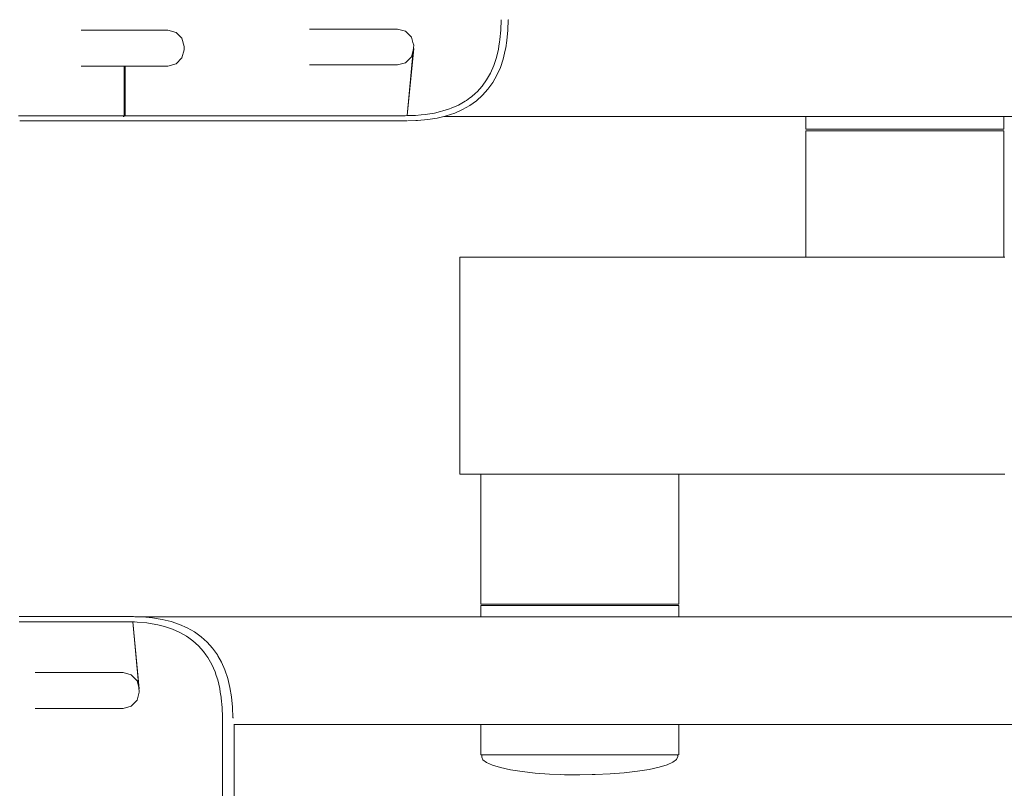
# Model space of a CAD drawing. Units: millimetres. Extents: x 1359 to 3456, y 1096 to 1520.
# Drawn here: x 1447 to 1489, y 1290 to 1322 of the extents above; entities that cross this region are included whole.
import ezdxf

# ---------------------------------------------------------------- set-up
doc = ezdxf.new("R2010")
doc.units = ezdxf.units.MM
doc.linetypes.add('JIS_02_4.0', pattern=[5.5, 4, -1.5])
doc.layers.get('Defpoints').update_dxf_attribs({"color": 250})
doc.layers.add('0-03 wymiary', color=6, linetype='Continuous', lineweight=5)
doc.layers.add('ProfileEdges_Nr_Pióra__7', color=7, linetype='Continuous', lineweight=18)
doc.styles.add('1-25', font='txt', dxfattribs={"height": 7})
doc.dimstyles.new('1-25', dxfattribs={"dimtxt": 7, "dimasz": 0.2, "dimexe": 2, "dimexo": 5, "dimgap": 1.25, "dimtad": 1, "dimdec": 0, "dimrnd": 0.5, "dimtxsty": '1-25', "dimblk": 'BG dim mark', "dimcen": 0, "dimclrd": 256, "dimclre": 8, "dimclrt": 11, "dimadec": 0, "dimazin": 0, "dimtfac": 1, "dimtdec": 0, "dimtix": 1, "dimtmove": 1, "dimatfit": 3, "dimfxl": 0.5, "dimtfill": 1, "dimarcsym": 0})

# ---------------------------------------------------------------- blocks, each defined once
blk = doc.blocks.new('BG dim mark')
for p, q in [((0, -10), (0, 10)), ((10, 0), (-10, 0))]:
    blk.add_line(p, q)
at = {"color": 0, "linetype": 'ByBlock', "const_width": 1.5}
blk.add_lwpolyline([(5, 5), (-5, -5)], dxfattribs=at)
blk = doc.blocks.new('*D32')
at = {"layer": '0-03 wymiary', "color": 8, "linetype": 'JIS_02_4.0', "lineweight": -2, "transparency": 16777216}
for p, q in [((1413.936, 1350.459), (1411.436, 1350.459)), ((1413.936, 1268.464), (1411.436, 1268.464))]:
    blk.add_line(p, q, dxfattribs=at)
at = {"layer": '0-03 wymiary', "lineweight": -2, "transparency": 16777216}
blk.add_line((1413.436, 1350.259), (1413.436, 1268.664), dxfattribs=at)
at = {"layer": 'Defpoints', "color": 0, "transparency": 16777216}
for p in [(1458.04, 1350.459), (1413.436, 1268.464), (1458.04, 1268.464)]:
    blk.add_point(p, dxfattribs=at)
at = {"layer": '0-03 wymiary', "lineweight": -2, "transparency": 16777216, "xscale": 0.2, "yscale": 0.2, "zscale": 0.2}
for p, rotation in [((1413.436, 1350.459), 90), ((1413.436, 1268.464), 270)]:
    blk.add_blockref('BG dim mark', p, dxfattribs=dict(at, rotation=rotation))
at = {"layer": '0-03 wymiary', "color": 11, "transparency": 16777216, "insert": (1408.612, 1309.461), "char_height": 7, "attachment_point": 5, "rotation": 90, "style": '1-25', "bg_fill": 3, "box_fill_scale": 1.1, "bg_fill_color": 256, "bg_fill_true_color": 13158600, "bg_fill_transparency": 0}
blk.add_mtext('82', dxfattribs=at)
blk = doc.blocks.new('*D33')
at = {"layer": '0-03 wymiary', "color": 8, "linetype": 'JIS_02_4.0', "lineweight": -2, "transparency": 16777216}
for p, q in [((1423.525, 1254.266), (1423.525, 1251.766)), ((1518.713, 1254.266), (1518.713, 1251.766))]:
    blk.add_line(p, q, dxfattribs=at)
at = {"layer": '0-03 wymiary', "lineweight": -2, "transparency": 16777216}
blk.add_line((1423.725, 1253.766), (1518.513, 1253.766), dxfattribs=at)
at = {"layer": 'Defpoints', "color": 0, "transparency": 16777216}
for p in [(1518.713, 1320.725), (1423.525, 1304.734), (1518.713, 1253.766)]:
    blk.add_point(p, dxfattribs=at)
at = {"layer": '0-03 wymiary', "lineweight": -2, "transparency": 16777216, "xscale": 0.2, "yscale": 0.2, "zscale": 0.2, "rotation": 180}
blk.add_blockref('BG dim mark', (1423.525, 1253.766), dxfattribs=at)
at = {"layer": '0-03 wymiary', "lineweight": -2, "transparency": 16777216, "xscale": 0.2, "yscale": 0.2, "zscale": 0.2}
blk.add_blockref('BG dim mark', (1518.713, 1253.766), dxfattribs=at)
at = {"layer": '0-03 wymiary', "color": 11, "transparency": 16777216, "insert": (1471.119, 1258.59), "char_height": 7, "attachment_point": 5, "style": '1-25', "bg_fill": 3, "box_fill_scale": 1.1, "bg_fill_color": 256, "bg_fill_true_color": 13158600, "bg_fill_transparency": 0}
blk.add_mtext('95', dxfattribs=at)

msp = doc.modelspace()

# ---------------------------------------------------------------- linework, layer by layer
at = {"layer": 'ProfileEdges_Nr_Pióra__7', "color": 5, "linetype": 'Continuous', "flags": 128}
for points in [[(1467.493, 1322.268), (1467.48, 1321.837)], [(1467.775, 1321.824), (1467.788, 1322.273)], [(1467.801, 1322.273), (1467.788, 1322.273)], [(1449.717, 1321.829), (1451.533, 1321.829)], [(1451.554, 1321.829), (1451.533, 1321.829)], [(1451.554, 1321.829), (1451.575, 1321.829)], [(1451.575, 1321.829), (1453.391, 1321.829)], [(1453.734, 1321.737), (1453.391, 1321.829)], [(1453.985, 1321.486), (1453.734, 1321.737)], [(1459.386, 1321.879), (1463.107, 1321.879)], [(1463.45, 1321.787), (1463.107, 1321.879)], [(1463.701, 1321.536), (1463.45, 1321.787)], [(1467.48, 1321.837), (1467.444, 1321.432)], [(1467.736, 1321.395), (1467.775, 1321.824)], [(1454.077, 1321.143), (1453.985, 1321.486)], [(1463.762, 1321.311), (1463.701, 1321.536)], [(1463.793, 1321.193), (1463.762, 1321.311)], [(1463.773, 1320.972), (1463.793, 1321.193)], [(1467.429, 1321.338), (1467.399, 1321.15)], [(1467.442, 1321.417), (1467.429, 1321.338)], [(1467.686, 1321.085), (1467.736, 1321.395)], [(1453.985, 1320.655), (1454.077, 1320.998)], [(1454.077, 1320.998), (1454.077, 1321.143)], [(1463.518, 1318.211), (1463.793, 1321.048)], [(1463.518, 1318.211), (1463.773, 1320.972)], [(1463.701, 1320.705), (1463.773, 1320.972)], [(1463.773, 1320.972), (1463.793, 1321.048)], [(1467.38, 1321.033), (1467.292, 1320.669)], [(1467.399, 1321.15), (1467.38, 1321.033)], [(1467.579, 1320.609), (1467.671, 1320.99)], [(1467.671, 1320.99), (1467.686, 1321.085)], [(1453.391, 1320.312), (1453.734, 1320.404)], [(1453.734, 1320.404), (1453.985, 1320.655)], [(1463.107, 1320.362), (1459.379, 1320.362)], [(1463.107, 1320.362), (1463.45, 1320.454)], [(1463.45, 1320.454), (1463.701, 1320.705)], [(1467.179, 1320.33), (1467.041, 1320.016)], [(1467.292, 1320.669), (1467.179, 1320.33)], [(1467.46, 1320.252), (1467.579, 1320.609)], [(1449.717, 1320.312), (1451.533, 1320.312)], [(1451.534, 1318.208), (1451.533, 1320.312)], [(1451.575, 1320.312), (1451.533, 1320.312)], [(1451.575, 1320.312), (1451.575, 1318.208)], [(1451.575, 1320.312), (1453.391, 1320.312)], [(1467.041, 1320.016), (1466.878, 1319.727)], [(1467.139, 1319.611), (1467.313, 1319.919)], [(1467.313, 1319.919), (1467.46, 1320.252)], [(1466.878, 1319.727), (1466.69, 1319.464)], [(1466.937, 1319.328), (1467.139, 1319.611)], [(1466.405, 1319.161), (1466.238, 1319.012)], [(1466.476, 1319.225), (1466.405, 1319.161)], [(1466.452, 1318.843), (1466.708, 1319.072)], [(1466.69, 1319.464), (1466.476, 1319.225)], [(1466.708, 1319.072), (1466.937, 1319.328)], [(1465.686, 1318.66), (1465.372, 1318.522)], [(1465.974, 1318.823), (1465.686, 1318.66)], [(1466.022, 1318.858), (1465.974, 1318.823)], [(1466.176, 1318.968), (1466.022, 1318.858)], [(1466.169, 1318.641), (1466.452, 1318.843)], [(1466.238, 1319.012), (1466.176, 1318.968)], [(1464.111, 1318.243), (1463.866, 1318.221)], [(1464.28, 1318.258), (1464.111, 1318.243)], [(1464.669, 1318.321), (1464.28, 1318.258)], [(1464.934, 1318.385), (1464.669, 1318.321)], [(1465.033, 1318.409), (1464.934, 1318.385)], [(1465.31, 1318.501), (1465.033, 1318.409)], [(1465.172, 1318.201), (1465.529, 1318.32)], [(1465.372, 1318.522), (1465.31, 1318.501)], [(1465.529, 1318.32), (1465.862, 1318.467)], [(1465.862, 1318.467), (1466.169, 1318.641)], [(1447.116, 1318.208), (1447.07, 1318.208)], [(1447.115, 1317.992), (1447.161, 1317.992)], [(1447.162, 1318.208), (1447.116, 1318.208)], [(1447.161, 1317.992), (1447.208, 1317.992)], [(1447.208, 1318.208), (1447.162, 1318.208)], [(1447.255, 1318.208), (1447.208, 1318.208)], [(1447.208, 1317.992), (1447.254, 1317.992)], [(1447.254, 1317.992), (1447.301, 1317.992)], [(1447.302, 1318.208), (1447.255, 1318.208)], [(1447.301, 1317.992), (1447.348, 1317.992)], [(1447.349, 1318.208), (1447.302, 1318.208)], [(1447.348, 1317.992), (1447.395, 1317.992)], [(1447.396, 1318.208), (1447.349, 1318.208)], [(1447.395, 1317.992), (1447.443, 1317.992)], [(1447.444, 1318.208), (1447.396, 1318.208)], [(1447.443, 1317.992), (1447.49, 1317.992)], [(1447.491, 1318.208), (1447.444, 1318.208)], [(1447.49, 1317.992), (1447.538, 1317.992)], [(1447.539, 1318.208), (1447.491, 1318.208)], [(1447.538, 1317.992), (1447.586, 1317.992)], [(1447.587, 1318.208), (1447.539, 1318.208)], [(1447.586, 1317.992), (1451.492, 1317.992)], [(1451.492, 1318.208), (1447.587, 1318.208)], [(1451.513, 1318.208), (1451.492, 1318.208)], [(1451.51, 1318.176), (1451.492, 1318.176)], [(1451.513, 1317.992), (1451.492, 1317.992)], [(1451.534, 1318.208), (1451.513, 1318.208)], [(1451.534, 1317.992), (1451.513, 1317.992)], [(1451.534, 1318.176), (1451.516, 1318.176)], [(1451.575, 1318.208), (1451.534, 1318.208)], [(1451.534, 1317.992), (1455.44, 1317.992)], [(1455.44, 1318.208), (1451.575, 1318.208)], [(1455.488, 1318.208), (1455.44, 1318.208)], [(1455.44, 1317.992), (1455.488, 1317.992)], [(1455.535, 1318.208), (1455.488, 1318.208)], [(1455.488, 1317.992), (1455.536, 1317.992)], [(1455.583, 1318.208), (1455.535, 1318.208)], [(1455.536, 1317.992), (1455.583, 1317.992)], [(1455.63, 1318.208), (1455.583, 1318.208)], [(1455.583, 1317.992), (1455.631, 1317.992)], [(1455.677, 1318.208), (1455.63, 1318.208)], [(1455.631, 1317.992), (1455.678, 1317.992)], [(1455.724, 1318.208), (1455.677, 1318.208)], [(1455.678, 1317.992), (1455.724, 1317.992)], [(1455.77, 1318.208), (1455.724, 1318.208)], [(1455.724, 1317.992), (1455.771, 1317.992)], [(1455.816, 1318.208), (1455.77, 1318.208)], [(1455.771, 1317.992), (1455.817, 1317.992)], [(1455.862, 1318.208), (1455.816, 1318.208)], [(1455.817, 1317.992), (1455.863, 1317.992)], [(1455.908, 1318.208), (1455.862, 1318.208)], [(1455.863, 1317.992), (1455.909, 1317.992)], [(1455.954, 1318.208), (1455.908, 1318.208)], [(1455.909, 1317.992), (1455.954, 1317.992)], [(1455.999, 1318.208), (1455.954, 1318.208)], [(1455.954, 1317.992), (1455.999, 1317.992)], [(1456.044, 1318.208), (1455.999, 1318.208)], [(1455.999, 1317.992), (1456.044, 1317.992)], [(1456.089, 1318.208), (1456.044, 1318.208)], [(1456.044, 1317.992), (1456.089, 1317.992)], [(1456.133, 1318.208), (1456.089, 1318.208)], [(1456.089, 1317.992), (1456.134, 1317.992)], [(1456.177, 1318.208), (1456.133, 1318.208)], [(1456.134, 1317.992), (1456.178, 1317.992)], [(1456.221, 1318.208), (1456.177, 1318.208)], [(1456.178, 1317.992), (1456.222, 1317.992)], [(1456.265, 1318.208), (1456.221, 1318.208)], [(1456.222, 1317.992), (1456.266, 1317.992)], [(1456.308, 1318.208), (1456.265, 1318.208)], [(1456.266, 1317.992), (1456.309, 1317.992)], [(1456.351, 1318.208), (1456.308, 1318.208)], [(1456.309, 1317.992), (1456.352, 1317.992)], [(1456.394, 1318.208), (1456.351, 1318.208)], [(1456.352, 1317.992), (1456.395, 1317.992)], [(1456.437, 1318.208), (1456.394, 1318.208)], [(1456.395, 1317.992), (1456.438, 1317.992)], [(1456.48, 1318.208), (1456.437, 1318.208)], [(1456.438, 1317.992), (1456.48, 1317.992)], [(1456.522, 1318.208), (1456.48, 1318.208)], [(1456.48, 1317.992), (1456.523, 1317.992)], [(1456.564, 1318.208), (1456.522, 1318.208)], [(1456.523, 1317.992), (1456.565, 1317.992)], [(1456.606, 1318.208), (1456.564, 1318.208)], [(1456.565, 1317.992), (1456.606, 1317.992)], [(1456.647, 1318.208), (1456.606, 1318.208)], [(1456.606, 1317.992), (1456.648, 1317.992)], [(1456.688, 1318.208), (1456.647, 1318.208)], [(1456.648, 1317.992), (1456.689, 1317.992)], [(1456.729, 1318.208), (1456.688, 1318.208)], [(1456.689, 1317.992), (1456.73, 1317.992)], [(1456.77, 1318.208), (1456.729, 1318.208)], [(1456.73, 1317.992), (1456.771, 1317.992)], [(1458.264, 1318.208), (1456.77, 1318.208)], [(1456.771, 1317.992), (1458.266, 1317.992)], [(1458.305, 1318.208), (1458.264, 1318.208)], [(1458.266, 1317.992), (1458.307, 1317.992)], [(1458.346, 1318.208), (1458.305, 1318.208)], [(1458.307, 1317.992), (1458.348, 1317.992)], [(1458.387, 1318.208), (1458.346, 1318.208)], [(1458.348, 1317.992), (1458.389, 1317.992)], [(1458.428, 1318.208), (1458.387, 1318.208)], [(1458.389, 1317.992), (1458.43, 1317.992)], [(1458.47, 1318.208), (1458.428, 1318.208)], [(1458.43, 1317.992), (1458.472, 1317.992)], [(1458.512, 1318.208), (1458.47, 1318.208)], [(1458.472, 1317.992), (1458.514, 1317.992)], [(1458.554, 1318.208), (1458.512, 1318.208)], [(1458.514, 1317.992), (1458.556, 1317.992)], [(1458.597, 1318.208), (1458.554, 1318.208)], [(1458.556, 1317.992), (1458.599, 1317.992)], [(1458.64, 1318.208), (1458.597, 1318.208)], [(1458.599, 1317.992), (1458.641, 1317.992)], [(1458.682, 1318.208), (1458.64, 1318.208)], [(1458.641, 1317.992), (1458.684, 1317.992)], [(1458.726, 1318.208), (1458.682, 1318.208)], [(1458.684, 1317.992), (1458.727, 1317.992)], [(1458.769, 1318.208), (1458.726, 1318.208)], [(1458.727, 1317.992), (1458.771, 1317.992)], [(1458.813, 1318.208), (1458.769, 1318.208)], [(1458.771, 1317.992), (1458.815, 1317.992)], [(1458.857, 1318.208), (1458.813, 1318.208)], [(1458.815, 1317.992), (1458.859, 1317.992)], [(1458.901, 1318.208), (1458.857, 1318.208)], [(1458.859, 1317.992), (1458.903, 1317.992)], [(1458.945, 1318.208), (1458.901, 1318.208)], [(1458.903, 1317.992), (1458.947, 1317.992)], [(1458.99, 1318.208), (1458.945, 1318.208)], [(1458.947, 1317.992), (1458.992, 1317.992)], [(1459.035, 1318.208), (1458.99, 1318.208)], [(1458.992, 1317.992), (1459.037, 1317.992)], [(1459.08, 1318.208), (1459.035, 1318.208)], [(1459.037, 1317.992), (1459.082, 1317.992)], [(1459.126, 1318.208), (1459.08, 1318.208)], [(1459.082, 1317.992), (1459.128, 1317.992)], [(1459.172, 1318.208), (1459.126, 1318.208)], [(1459.128, 1317.992), (1459.173, 1317.992)], [(1459.218, 1318.208), (1459.172, 1318.208)], [(1459.173, 1317.992), (1459.219, 1317.992)], [(1459.264, 1318.208), (1459.218, 1318.208)], [(1459.219, 1317.992), (1459.266, 1317.992)], [(1459.31, 1318.208), (1459.264, 1318.208)], [(1459.266, 1317.992), (1459.312, 1317.992)], [(1459.357, 1318.208), (1459.31, 1318.208)], [(1459.312, 1317.992), (1459.359, 1317.992)], [(1459.404, 1318.208), (1459.357, 1318.208)], [(1459.359, 1317.992), (1459.406, 1317.992)], [(1459.451, 1318.208), (1459.404, 1318.208)], [(1459.406, 1317.992), (1459.453, 1317.992)], [(1459.499, 1318.208), (1459.451, 1318.208)], [(1459.453, 1317.992), (1459.501, 1317.992)], [(1459.546, 1318.208), (1459.499, 1318.208)], [(1459.501, 1317.992), (1459.548, 1317.992)], [(1459.594, 1318.208), (1459.546, 1318.208)], [(1459.548, 1317.992), (1459.596, 1317.992)], [(1463.427, 1318.208), (1459.594, 1318.208)], [(1459.596, 1317.992), (1463.43, 1317.992)], [(1463.518, 1318.211), (1463.427, 1318.208)], [(1463.469, 1317.993), (1463.43, 1317.992)], [(1463.473, 1317.993), (1463.509, 1317.994)], [(1463.473, 1317.993), (1463.509, 1317.992)], [(1463.546, 1318.211), (1463.529, 1318.211)], [(1463.532, 1317.994), (1463.879, 1318.004)], [(1463.532, 1317.992), (1463.958, 1318.004)], [(1463.606, 1318.213), (1463.546, 1318.211)], [(1463.866, 1318.221), (1463.606, 1318.213)], [(1463.879, 1318.004), (1463.958, 1318.004)], [(1463.958, 1318.004), (1464.386, 1318.043)], [(1464.386, 1318.043), (1464.791, 1318.109)], [(1464.791, 1318.109), (1465.068, 1318.176)], [(1465.068, 1318.176), (1465.172, 1318.201)], [(1480.387, 1318.176), (1465.068, 1318.176)], [(1480.387, 1318.176), (1480.387, 1317.635)], [(1480.416, 1318.176), (1480.39, 1318.176)], [(1480.428, 1318.176), (1480.416, 1318.176)], [(1480.553, 1318.176), (1480.428, 1318.176)], [(1480.574, 1318.176), (1480.553, 1318.176)], [(1480.794, 1318.176), (1480.574, 1318.176)], [(1480.823, 1318.176), (1480.794, 1318.176)], [(1481.134, 1318.176), (1480.823, 1318.176)], [(1481.17, 1318.176), (1481.134, 1318.176)], [(1481.562, 1318.176), (1481.17, 1318.176)], [(1481.605, 1318.176), (1481.562, 1318.176)], [(1482.069, 1318.176), (1481.605, 1318.176)], [(1482.118, 1318.176), (1482.069, 1318.176)], [(1482.641, 1318.176), (1482.118, 1318.176)], [(1482.694, 1318.176), (1482.641, 1318.176)], [(1483.262, 1318.176), (1482.694, 1318.176)], [(1483.318, 1318.176), (1483.262, 1318.176)], [(1483.918, 1318.176), (1483.318, 1318.176)], [(1483.976, 1318.176), (1483.918, 1318.176)], [(1484.591, 1318.176), (1483.976, 1318.176)], [(1484.649, 1318.176), (1484.591, 1318.176)], [(1485.264, 1318.176), (1484.649, 1318.176)], [(1485.32, 1318.176), (1485.264, 1318.176)], [(1485.919, 1318.176), (1485.32, 1318.176)], [(1485.972, 1318.176), (1485.919, 1318.176)], [(1486.54, 1318.176), (1485.972, 1318.176)], [(1486.588, 1318.176), (1486.54, 1318.176)], [(1487.109, 1318.176), (1486.588, 1318.176)], [(1487.152, 1318.176), (1487.109, 1318.176)], [(1487.613, 1318.176), (1487.152, 1318.176)], [(1487.65, 1318.176), (1487.613, 1318.176)], [(1488.039, 1318.176), (1487.65, 1318.176)], [(1488.068, 1318.176), (1488.039, 1318.176)], [(1488.375, 1318.176), (1488.068, 1318.176)], [(1488.395, 1318.176), (1488.375, 1318.176)], [(1488.613, 1318.176), (1488.395, 1318.176)], [(1488.624, 1318.176), (1488.613, 1318.176)], [(1488.746, 1318.176), (1488.624, 1318.176)], [(1488.771, 1318.176), (1488.748, 1318.176)], [(1488.771, 1318.176), (1488.771, 1317.635)], [(1498.111, 1318.176), (1488.771, 1318.176)], [(1480.387, 1317.635), (1480.416, 1317.635)], [(1480.416, 1317.563), (1480.387, 1317.563)], [(1480.387, 1317.563), (1480.387, 1312.222)], [(1480.416, 1317.635), (1480.553, 1317.635)], [(1480.553, 1317.563), (1480.416, 1317.563)], [(1480.553, 1317.635), (1480.794, 1317.635)], [(1480.794, 1317.563), (1480.553, 1317.563)], [(1480.794, 1317.635), (1481.134, 1317.635)], [(1481.133, 1317.563), (1480.794, 1317.563)], [(1481.562, 1317.563), (1481.133, 1317.563)], [(1481.134, 1317.635), (1481.562, 1317.635)], [(1481.562, 1317.635), (1482.069, 1317.635)], [(1482.068, 1317.563), (1481.562, 1317.563)], [(1482.64, 1317.563), (1482.068, 1317.563)], [(1482.069, 1317.635), (1482.641, 1317.635)], [(1483.262, 1317.563), (1482.64, 1317.563)], [(1482.641, 1317.635), (1483.262, 1317.635)], [(1483.262, 1317.635), (1483.918, 1317.635)], [(1483.918, 1317.563), (1483.262, 1317.563)], [(1483.918, 1317.635), (1484.591, 1317.635)], [(1484.591, 1317.563), (1483.918, 1317.563)], [(1484.591, 1317.635), (1485.264, 1317.635)], [(1485.264, 1317.563), (1484.591, 1317.563)], [(1485.264, 1317.635), (1485.919, 1317.635)], [(1485.919, 1317.563), (1485.264, 1317.563)], [(1485.919, 1317.635), (1486.54, 1317.635)], [(1486.539, 1317.563), (1485.919, 1317.563)], [(1487.109, 1317.563), (1486.539, 1317.563)], [(1486.54, 1317.635), (1487.109, 1317.635)], [(1487.109, 1317.635), (1487.613, 1317.635)], [(1487.613, 1317.563), (1487.109, 1317.563)], [(1487.613, 1317.635), (1488.039, 1317.635)], [(1488.038, 1317.563), (1487.613, 1317.563)], [(1488.374, 1317.563), (1488.038, 1317.563)], [(1488.039, 1317.635), (1488.375, 1317.635)], [(1488.612, 1317.563), (1488.374, 1317.563)], [(1488.375, 1317.635), (1488.613, 1317.635)], [(1488.745, 1317.563), (1488.612, 1317.563)], [(1488.613, 1317.635), (1488.746, 1317.635)], [(1488.771, 1317.563), (1488.745, 1317.563)], [(1488.746, 1317.635), (1488.771, 1317.635)], [(1488.771, 1317.563), (1488.771, 1312.222)], [(1465.751, 1303.028), (1465.751, 1312.222)], [(1465.778, 1312.222), (1465.751, 1312.222)], [(1465.844, 1312.222), (1465.778, 1312.222)], [(1465.947, 1312.222), (1465.844, 1312.222)], [(1466.088, 1312.222), (1465.947, 1312.222)], [(1466.266, 1312.222), (1466.088, 1312.222)], [(1466.48, 1312.222), (1466.266, 1312.222)], [(1466.73, 1312.222), (1466.48, 1312.222)], [(1467.014, 1312.222), (1466.73, 1312.222)], [(1467.333, 1312.222), (1467.014, 1312.222)], [(1467.686, 1312.222), (1467.333, 1312.222)], [(1468.069, 1312.222), (1467.686, 1312.222)], [(1468.484, 1312.222), (1468.069, 1312.222)], [(1468.929, 1312.222), (1468.484, 1312.222)], [(1469.401, 1312.222), (1468.929, 1312.222)], [(1469.9, 1312.222), (1469.401, 1312.222)], [(1470.424, 1312.222), (1469.9, 1312.222)], [(1470.971, 1312.222), (1470.424, 1312.222)], [(1471.54, 1312.222), (1470.971, 1312.222)], [(1471.54, 1312.222), (1472.129, 1312.222)], [(1472.129, 1312.222), (1472.735, 1312.222)], [(1472.735, 1312.222), (1473.358, 1312.222)], [(1473.358, 1312.222), (1473.995, 1312.222)], [(1474.644, 1312.222), (1473.995, 1312.222)], [(1475.304, 1312.222), (1474.644, 1312.222)], [(1475.971, 1312.222), (1475.304, 1312.222)], [(1476.644, 1312.222), (1475.971, 1312.222)], [(1477.321, 1312.222), (1476.644, 1312.222)], [(1477.321, 1312.222), (1477.999, 1312.222)], [(1477.999, 1312.222), (1478.677, 1312.222)], [(1478.677, 1312.222), (1479.353, 1312.222)], [(1479.353, 1312.222), (1480.024, 1312.222)], [(1480.024, 1312.222), (1480.387, 1312.222)], [(1480.415, 1312.222), (1480.387, 1312.222)], [(1480.548, 1312.222), (1480.416, 1312.222)], [(1480.687, 1312.222), (1480.553, 1312.222)], [(1480.785, 1312.222), (1480.687, 1312.222)], [(1481.121, 1312.222), (1480.794, 1312.222)], [(1481.133, 1312.222), (1481.121, 1312.222)], [(1481.342, 1312.222), (1481.133, 1312.222)], [(1481.546, 1312.222), (1481.342, 1312.222)], [(1481.562, 1312.222), (1481.546, 1312.222)], [(1481.986, 1312.222), (1481.562, 1312.222)], [(1482.05, 1312.222), (1481.986, 1312.222)], [(1482.068, 1312.222), (1482.05, 1312.222)], [(1482.617, 1312.222), (1482.068, 1312.222)], [(1482.64, 1312.222), (1482.619, 1312.222)], [(1483.233, 1312.222), (1482.64, 1312.222)], [(1483.262, 1312.222), (1483.239, 1312.222)], [(1483.832, 1312.222), (1483.262, 1312.222)], [(1483.894, 1312.222), (1483.832, 1312.222)], [(1483.918, 1312.222), (1483.894, 1312.222)], [(1484.412, 1312.222), (1483.918, 1312.222)], [(1484.567, 1312.222), (1484.412, 1312.222)], [(1484.591, 1312.222), (1484.567, 1312.222)], [(1484.972, 1312.222), (1484.591, 1312.222)], [(1485.239, 1312.222), (1484.972, 1312.222)], [(1485.264, 1312.222), (1485.239, 1312.222)], [(1485.509, 1312.222), (1485.264, 1312.222)], [(1485.895, 1312.222), (1485.509, 1312.222)], [(1485.919, 1312.222), (1485.895, 1312.222)], [(1486.022, 1312.222), (1485.919, 1312.222)], [(1486.509, 1312.222), (1486.022, 1312.222)], [(1486.539, 1312.222), (1486.517, 1312.222)], [(1486.969, 1312.222), (1486.539, 1312.222)], [(1487.088, 1312.222), (1486.969, 1312.222)], [(1487.109, 1312.222), (1487.088, 1312.222)], [(1487.401, 1312.222), (1487.109, 1312.222)], [(1487.595, 1312.222), (1487.401, 1312.222)], [(1487.613, 1312.222), (1487.595, 1312.222)], [(1487.802, 1312.222), (1487.613, 1312.222)], [(1488.023, 1312.222), (1487.802, 1312.222)], [(1488.038, 1312.222), (1488.023, 1312.222)], [(1488.172, 1312.222), (1488.038, 1312.222)], [(1488.362, 1312.222), (1488.172, 1312.222)], [(1488.374, 1312.222), (1488.362, 1312.222)], [(1488.51, 1312.222), (1488.374, 1312.222)], [(1488.603, 1312.222), (1488.51, 1312.222)], [(1488.741, 1312.222), (1488.612, 1312.222)], [(1488.771, 1312.222), (1488.745, 1312.222)], [(1488.813, 1312.222), (1488.771, 1312.222)], [(1465.751, 1303.028), (1465.778, 1303.028)], [(1465.778, 1303.028), (1465.844, 1303.028)], [(1465.844, 1303.028), (1465.947, 1303.028)], [(1465.947, 1303.028), (1466.088, 1303.028)], [(1466.088, 1303.028), (1466.266, 1303.028)], [(1466.48, 1303.028), (1466.266, 1303.028)], [(1466.631, 1303.028), (1466.48, 1303.028)], [(1466.631, 1303.028), (1466.631, 1297.531)], [(1466.631, 1303.028), (1466.66, 1303.028)], [(1466.66, 1303.028), (1466.73, 1303.028)], [(1466.73, 1303.028), (1466.795, 1303.028)], [(1466.796, 1303.028), (1467.014, 1303.028)], [(1467.014, 1303.028), (1467.036, 1303.028)], [(1467.038, 1303.028), (1467.333, 1303.028)], [(1467.333, 1303.028), (1467.374, 1303.028)], [(1467.377, 1303.028), (1467.686, 1303.028)], [(1467.686, 1303.028), (1467.802, 1303.028)], [(1467.805, 1303.028), (1468.069, 1303.028)], [(1468.069, 1303.028), (1468.308, 1303.028)], [(1468.312, 1303.028), (1468.484, 1303.028)], [(1468.484, 1303.028), (1468.879, 1303.028)], [(1468.884, 1303.028), (1468.929, 1303.028)], [(1469.401, 1303.028), (1468.929, 1303.028)], [(1469.401, 1303.028), (1469.5, 1303.028)], [(1469.9, 1303.028), (1469.506, 1303.028)], [(1469.9, 1303.028), (1470.156, 1303.028)], [(1470.162, 1303.028), (1470.424, 1303.028)], [(1470.424, 1303.028), (1470.829, 1303.028)], [(1470.835, 1303.028), (1470.971, 1303.028)], [(1470.971, 1303.028), (1471.502, 1303.028)], [(1471.508, 1303.028), (1471.54, 1303.028)], [(1471.54, 1303.028), (1472.129, 1303.028)], [(1472.129, 1303.028), (1472.157, 1303.028)], [(1472.163, 1303.028), (1472.735, 1303.028)], [(1472.735, 1303.028), (1472.778, 1303.028)], [(1473.348, 1303.028), (1472.783, 1303.028)], [(1473.853, 1303.028), (1473.358, 1303.028)], [(1473.857, 1303.028), (1473.995, 1303.028)], [(1473.995, 1303.028), (1474.279, 1303.028)], [(1474.615, 1303.028), (1474.282, 1303.028)], [(1474.618, 1303.028), (1474.644, 1303.028)], [(1474.644, 1303.028), (1474.854, 1303.028)], [(1474.856, 1303.028), (1474.988, 1303.028)], [(1474.989, 1303.028), (1475.014, 1303.028)], [(1475.014, 1303.028), (1475.014, 1297.531)], [(1475.304, 1303.028), (1475.014, 1303.028)], [(1475.971, 1303.028), (1475.304, 1303.028)], [(1476.644, 1303.028), (1475.971, 1303.028)], [(1477.321, 1303.028), (1476.644, 1303.028)], [(1477.321, 1303.028), (1477.999, 1303.028)], [(1477.999, 1303.028), (1478.677, 1303.028)], [(1478.677, 1303.028), (1479.353, 1303.028)], [(1479.353, 1303.028), (1480.023, 1303.028)], [(1480.023, 1303.028), (1480.687, 1303.028)], [(1481.342, 1303.028), (1480.687, 1303.028)], [(1481.986, 1303.028), (1481.342, 1303.028)], [(1482.617, 1303.028), (1481.986, 1303.028)], [(1483.233, 1303.028), (1482.617, 1303.028)], [(1483.832, 1303.028), (1483.233, 1303.028)], [(1483.832, 1303.028), (1484.412, 1303.028)], [(1484.412, 1303.028), (1484.972, 1303.028)], [(1484.972, 1303.028), (1485.509, 1303.028)], [(1485.509, 1303.028), (1486.022, 1303.028)], [(1486.022, 1303.028), (1486.509, 1303.028)], [(1486.509, 1303.028), (1486.969, 1303.028)], [(1487.401, 1303.028), (1486.969, 1303.028)], [(1487.802, 1303.028), (1487.401, 1303.028)], [(1488.172, 1303.028), (1487.802, 1303.028)], [(1488.51, 1303.028), (1488.172, 1303.028)], [(1488.813, 1303.028), (1488.51, 1303.028)], [(1466.631, 1297.531), (1466.66, 1297.531)], [(1466.66, 1297.476), (1466.631, 1297.476)], [(1466.631, 1297.476), (1466.631, 1296.989)], [(1466.66, 1297.531), (1466.796, 1297.531)], [(1466.796, 1297.476), (1466.66, 1297.476)], [(1466.796, 1297.531), (1467.038, 1297.531)], [(1467.038, 1297.476), (1466.796, 1297.476)], [(1467.038, 1297.531), (1467.377, 1297.531)], [(1467.377, 1297.476), (1467.038, 1297.476)], [(1467.377, 1297.531), (1467.805, 1297.531)], [(1467.805, 1297.476), (1467.377, 1297.476)], [(1467.805, 1297.531), (1468.312, 1297.531)], [(1468.312, 1297.476), (1467.805, 1297.476)], [(1468.312, 1297.531), (1468.884, 1297.531)], [(1468.884, 1297.476), (1468.312, 1297.476)], [(1468.884, 1297.531), (1469.506, 1297.531)], [(1469.506, 1297.476), (1468.884, 1297.476)], [(1469.506, 1297.531), (1470.162, 1297.531)], [(1470.162, 1297.476), (1469.506, 1297.476)], [(1470.162, 1297.531), (1470.835, 1297.531)], [(1470.835, 1297.476), (1470.162, 1297.476)], [(1470.835, 1297.531), (1471.508, 1297.531)], [(1471.508, 1297.476), (1470.835, 1297.476)], [(1471.508, 1297.531), (1472.163, 1297.531)], [(1472.163, 1297.476), (1471.508, 1297.476)], [(1472.163, 1297.531), (1472.783, 1297.531)], [(1472.783, 1297.476), (1472.163, 1297.476)], [(1472.783, 1297.531), (1473.352, 1297.531)], [(1473.353, 1297.476), (1472.783, 1297.476)], [(1473.352, 1297.531), (1473.857, 1297.531)], [(1473.857, 1297.476), (1473.353, 1297.476)], [(1473.857, 1297.531), (1474.282, 1297.531)], [(1474.282, 1297.476), (1473.857, 1297.476)], [(1474.282, 1297.531), (1474.618, 1297.531)], [(1474.618, 1297.476), (1474.282, 1297.476)], [(1474.618, 1297.531), (1474.856, 1297.531)], [(1474.856, 1297.476), (1474.618, 1297.476)], [(1474.856, 1297.531), (1474.989, 1297.531)], [(1474.989, 1297.476), (1474.856, 1297.476)], [(1474.989, 1297.531), (1475.014, 1297.531)], [(1475.014, 1297.476), (1474.989, 1297.476)], [(1475.014, 1297.476), (1475.014, 1296.989)], [(1447.14, 1296.999), (1447.096, 1296.999)], [(1447.184, 1296.999), (1447.14, 1296.999)], [(1447.228, 1296.999), (1447.184, 1296.999)], [(1447.272, 1296.999), (1447.228, 1296.999)], [(1447.316, 1296.999), (1447.272, 1296.999)], [(1447.361, 1296.999), (1447.316, 1296.999)], [(1447.406, 1296.999), (1447.361, 1296.999)], [(1447.452, 1296.999), (1447.406, 1296.999)], [(1447.497, 1296.999), (1447.452, 1296.999)], [(1447.543, 1296.999), (1447.497, 1296.999)], [(1447.59, 1296.999), (1447.543, 1296.999)], [(1447.636, 1296.999), (1447.59, 1296.999)], [(1447.683, 1296.999), (1447.636, 1296.999)], [(1447.731, 1296.999), (1447.683, 1296.999)], [(1447.778, 1296.999), (1447.731, 1296.999)], [(1447.826, 1296.999), (1447.778, 1296.999)], [(1451.647, 1296.999), (1447.826, 1296.999)], [(1451.865, 1296.999), (1451.647, 1296.999)], [(1451.89, 1296.999), (1451.868, 1296.998)], [(1451.903, 1296.999), (1451.89, 1296.999)], [(1451.903, 1296.999), (1451.929, 1296.999)], [(1452.166, 1296.989), (1451.929, 1296.999)], [(1452.166, 1296.989), (1451.995, 1296.989)], [(1452.214, 1296.989), (1452.166, 1296.989)], [(1466.631, 1296.989), (1452.214, 1296.989)], [(1452.313, 1296.986), (1452.214, 1296.989)], [(1452.74, 1296.947), (1452.313, 1296.986)], [(1466.66, 1296.989), (1466.633, 1296.989)], [(1466.67, 1296.989), (1466.66, 1296.989)], [(1466.796, 1296.989), (1466.67, 1296.989)], [(1466.815, 1296.989), (1466.796, 1296.989)], [(1467.038, 1296.989), (1466.815, 1296.989)], [(1467.064, 1296.989), (1467.038, 1296.989)], [(1467.377, 1296.989), (1467.064, 1296.989)], [(1467.41, 1296.989), (1467.377, 1296.989)], [(1467.805, 1296.989), (1467.41, 1296.989)], [(1467.844, 1296.989), (1467.805, 1296.989)], [(1468.312, 1296.989), (1467.844, 1296.989)], [(1468.356, 1296.989), (1468.312, 1296.989)], [(1468.884, 1296.989), (1468.356, 1296.989)], [(1468.931, 1296.989), (1468.884, 1296.989)], [(1469.506, 1296.989), (1468.931, 1296.989)], [(1469.556, 1296.989), (1469.506, 1296.989)], [(1470.162, 1296.989), (1469.556, 1296.989)], [(1470.213, 1296.989), (1470.162, 1296.989)], [(1470.835, 1296.989), (1470.213, 1296.989)], [(1470.886, 1296.989), (1470.835, 1296.989)], [(1471.508, 1296.989), (1470.886, 1296.989)], [(1471.558, 1296.989), (1471.508, 1296.989)], [(1472.163, 1296.989), (1471.558, 1296.989)], [(1472.21, 1296.989), (1472.163, 1296.989)], [(1472.783, 1296.989), (1472.21, 1296.989)], [(1472.827, 1296.989), (1472.783, 1296.989)], [(1473.353, 1296.989), (1472.827, 1296.989)], [(1473.391, 1296.989), (1473.353, 1296.989)], [(1473.857, 1296.989), (1473.391, 1296.989)], [(1473.889, 1296.989), (1473.857, 1296.989)], [(1474.282, 1296.989), (1473.889, 1296.989)], [(1474.308, 1296.989), (1474.282, 1296.989)], [(1474.618, 1296.989), (1474.308, 1296.989)], [(1474.637, 1296.989), (1474.618, 1296.989)], [(1474.856, 1296.989), (1474.637, 1296.989)], [(1474.866, 1296.989), (1474.856, 1296.989)], [(1474.989, 1296.989), (1474.866, 1296.989)], [(1475.014, 1296.989), (1474.991, 1296.989)], [(1498.111, 1296.989), (1475.014, 1296.989)], [(1447.095, 1296.783), (1447.138, 1296.783)], [(1447.138, 1296.783), (1447.182, 1296.783)], [(1447.182, 1296.783), (1447.226, 1296.783)], [(1447.226, 1296.783), (1447.27, 1296.783)], [(1447.27, 1296.783), (1447.314, 1296.783)], [(1447.314, 1296.783), (1447.359, 1296.783)], [(1447.359, 1296.783), (1447.404, 1296.783)], [(1447.404, 1296.783), (1447.45, 1296.783)], [(1447.45, 1296.783), (1447.496, 1296.783)], [(1447.496, 1296.783), (1447.542, 1296.783)], [(1447.542, 1296.783), (1447.588, 1296.783)], [(1447.588, 1296.783), (1447.634, 1296.783)], [(1447.634, 1296.783), (1447.681, 1296.783)], [(1447.681, 1296.783), (1447.729, 1296.783)], [(1447.729, 1296.783), (1447.776, 1296.783)], [(1447.776, 1296.783), (1447.824, 1296.783)], [(1447.824, 1296.783), (1451.643, 1296.783)], [(1451.643, 1296.783), (1451.898, 1296.776)], [(1452.173, 1293.943), (1451.9, 1296.775)], [(1452.153, 1294.019), (1451.9, 1296.775)], [(1451.909, 1296.775), (1451.928, 1296.775)], [(1451.928, 1296.775), (1451.976, 1296.773)], [(1451.976, 1296.773), (1452.081, 1296.77)], [(1452.081, 1296.77), (1452.494, 1296.733)], [(1452.494, 1296.733), (1452.882, 1296.67)], [(1453.143, 1296.882), (1452.74, 1296.947)], [(1452.882, 1296.67), (1452.969, 1296.649)], [(1452.969, 1296.649), (1453.245, 1296.582)], [(1453.523, 1296.79), (1453.143, 1296.882)], [(1453.245, 1296.582), (1453.582, 1296.469)], [(1453.879, 1296.671), (1453.523, 1296.79)], [(1454.211, 1296.524), (1453.879, 1296.671)], [(1453.582, 1296.469), (1453.895, 1296.331)], [(1453.895, 1296.331), (1454.183, 1296.168)], [(1454.183, 1296.168), (1454.274, 1296.102)], [(1454.518, 1296.35), (1454.211, 1296.524)], [(1454.799, 1296.148), (1454.518, 1296.35)], [(1455.054, 1295.919), (1454.799, 1296.148)], [(1454.274, 1296.102), (1454.445, 1295.979)], [(1454.445, 1295.979), (1454.683, 1295.766)], [(1454.683, 1295.766), (1454.896, 1295.527)], [(1455.283, 1295.662), (1455.054, 1295.919)], [(1454.896, 1295.527), (1454.999, 1295.382)], [(1454.999, 1295.382), (1455.083, 1295.264)], [(1455.484, 1295.38), (1455.283, 1295.662)], [(1455.509, 1295.336), (1455.484, 1295.38)], [(1455.658, 1295.072), (1455.509, 1295.336)], [(1455.083, 1295.264), (1455.246, 1294.975)], [(1455.246, 1294.975), (1455.383, 1294.661)], [(1455.804, 1294.739), (1455.658, 1295.072)], [(1447.773, 1294.629), (1451.489, 1294.629)], [(1451.831, 1294.537), (1451.489, 1294.629)], [(1452.081, 1294.286), (1451.831, 1294.537)], [(1455.383, 1294.661), (1455.434, 1294.509)], [(1455.434, 1294.509), (1455.496, 1294.322)], [(1455.922, 1294.382), (1455.804, 1294.739)], [(1452.153, 1294.019), (1452.081, 1294.286)], [(1455.496, 1294.322), (1455.583, 1293.958)], [(1456.014, 1294), (1455.922, 1294.382)], [(1452.081, 1293.455), (1452.173, 1293.798)], [(1452.173, 1293.943), (1452.153, 1294.019)], [(1452.173, 1293.798), (1452.153, 1294.019)], [(1455.583, 1293.958), (1455.608, 1293.805)], [(1455.608, 1293.805), (1455.643, 1293.584)], [(1456.079, 1293.596), (1456.014, 1294)], [(1451.831, 1293.204), (1452.081, 1293.455)], [(1455.643, 1293.584), (1455.646, 1293.568)], [(1455.647, 1293.561), (1455.648, 1293.546)], [(1455.648, 1293.542), (1455.684, 1293.154)], [(1456.118, 1293.167), (1456.079, 1293.596)], [(1447.784, 1293.112), (1447.773, 1293.112)], [(1447.784, 1293.112), (1451.489, 1293.112)], [(1451.489, 1293.112), (1451.831, 1293.204)], [(1455.684, 1293.152), (1455.696, 1292.738)], [(1456.131, 1292.718), (1456.118, 1293.167)], [(1455.696, 1292.738), (1455.696, 1292.715)], [(1455.696, 1292.715), (1455.696, 1291.13)], [(1456.131, 1292.718), (1456.168, 1292.718)], [(1456.195, 1292.438), (1456.175, 1292.438)], [(1456.195, 1291.009), (1456.195, 1292.438)], [(1456.195, 1292.438), (1466.631, 1292.438)], [(1466.631, 1292.438), (1466.631, 1291.148)], [(1466.654, 1292.438), (1466.631, 1292.438)], [(1466.768, 1292.438), (1466.66, 1292.438)], [(1466.796, 1292.438), (1466.768, 1292.438)], [(1466.989, 1292.438), (1466.796, 1292.438)], [(1467.038, 1292.438), (1466.989, 1292.438)], [(1467.308, 1292.438), (1467.038, 1292.438)], [(1467.377, 1292.438), (1467.308, 1292.438)], [(1467.718, 1292.438), (1467.377, 1292.438)], [(1467.805, 1292.438), (1467.718, 1292.438)], [(1468.209, 1292.438), (1467.805, 1292.438)], [(1468.312, 1292.438), (1468.209, 1292.438)], [(1468.767, 1292.438), (1468.312, 1292.438)], [(1468.884, 1292.438), (1468.767, 1292.438)], [(1469.379, 1292.438), (1468.884, 1292.438)], [(1469.506, 1292.438), (1469.379, 1292.438)], [(1470.028, 1292.438), (1469.506, 1292.438)], [(1470.162, 1292.438), (1470.028, 1292.438)], [(1470.698, 1292.438), (1470.162, 1292.438)], [(1470.835, 1292.438), (1470.698, 1292.438)], [(1471.37, 1292.438), (1470.835, 1292.438)], [(1471.508, 1292.438), (1471.37, 1292.438)], [(1472.029, 1292.438), (1471.508, 1292.438)], [(1472.163, 1292.438), (1472.029, 1292.438)], [(1472.656, 1292.438), (1472.163, 1292.438)], [(1472.783, 1292.438), (1472.656, 1292.438)], [(1473.237, 1292.438), (1472.783, 1292.438)], [(1473.353, 1292.438), (1473.237, 1292.438)], [(1473.754, 1292.438), (1473.353, 1292.438)], [(1473.857, 1292.438), (1473.754, 1292.438)], [(1474.196, 1292.438), (1473.857, 1292.438)], [(1474.282, 1292.438), (1474.196, 1292.438)], [(1474.55, 1292.438), (1474.282, 1292.438)], [(1474.618, 1292.438), (1474.55, 1292.438)], [(1474.807, 1292.438), (1474.618, 1292.438)], [(1474.856, 1292.438), (1474.807, 1292.438)], [(1474.962, 1292.438), (1474.856, 1292.438)], [(1474.989, 1292.438), (1474.962, 1292.438)], [(1475.009, 1292.438), (1474.989, 1292.438)], [(1475.014, 1292.438), (1475.014, 1291.148)], [(1498.116, 1292.438), (1475.014, 1292.438)], [(1466.631, 1291.148), (1466.66, 1291.148)], [(1466.66, 1291.148), (1466.673, 1291.148)], [(1466.673, 1291.148), (1466.673, 1291.052)], [(1466.673, 1291.148), (1466.796, 1291.148)], [(1466.796, 1291.148), (1466.853, 1291.148)], [(1466.853, 1291.148), (1466.876, 1291.148)], [(1466.876, 1291.148), (1467.038, 1291.148)], [(1467.377, 1291.148), (1467.038, 1291.148)], [(1467.377, 1291.148), (1467.4, 1291.148)], [(1467.4, 1291.148), (1467.465, 1291.148)], [(1467.805, 1291.148), (1467.465, 1291.148)], [(1467.805, 1291.148), (1468.284, 1291.148)], [(1468.284, 1291.148), (1468.312, 1291.148)], [(1468.312, 1291.148), (1468.382, 1291.148)], [(1468.382, 1291.148), (1468.884, 1291.148)], [(1468.884, 1291.148), (1469.417, 1291.148)], [(1469.417, 1291.148), (1469.506, 1291.148)], [(1469.506, 1291.148), (1469.538, 1291.148)], [(1470.162, 1291.148), (1469.538, 1291.148)], [(1470.162, 1291.148), (1470.69, 1291.148)], [(1470.69, 1291.148), (1470.82, 1291.148)], [(1470.82, 1291.148), (1470.835, 1291.148)], [(1470.835, 1291.148), (1471.508, 1291.148)], [(1471.508, 1291.148), (1471.975, 1291.148)], [(1471.975, 1291.148), (1472.101, 1291.148)], [(1472.163, 1291.148), (1472.101, 1291.148)], [(1472.163, 1291.148), (1472.783, 1291.148)], [(1472.783, 1291.148), (1473.147, 1291.148)], [(1473.147, 1291.148), (1473.257, 1291.148)], [(1473.257, 1291.148), (1473.353, 1291.148)], [(1473.353, 1291.148), (1473.857, 1291.148)], [(1473.857, 1291.148), (1474.089, 1291.148)], [(1474.174, 1291.148), (1474.089, 1291.148)], [(1474.174, 1291.148), (1474.282, 1291.148)], [(1474.282, 1291.148), (1474.618, 1291.148)], [(1474.618, 1291.148), (1474.71, 1291.148)], [(1474.71, 1291.148), (1474.764, 1291.148)], [(1474.764, 1291.148), (1474.856, 1291.148)], [(1474.856, 1291.148), (1474.948, 1291.148)], [(1474.948, 1291.148), (1474.966, 1291.148)], [(1474.967, 1291.071), (1474.966, 1291.148)], [(1474.966, 1291.148), (1474.989, 1291.148)], [(1474.989, 1291.148), (1475.014, 1291.148)], [(1455.696, 1291.13), (1455.696, 1291.013)], [(1455.696, 1291.006), (1455.696, 1290.889)], [(1455.696, 1290.889), (1455.696, 1289.304)], [(1456.195, 1289.301), (1456.195, 1291.009)], [(1466.673, 1291.052), (1466.725, 1290.933)], [(1466.725, 1290.933), (1466.878, 1290.817)], [(1466.878, 1290.817), (1467.127, 1290.707)], [(1474.517, 1290.723), (1474.765, 1290.834)], [(1474.765, 1290.834), (1474.916, 1290.951)], [(1474.916, 1290.951), (1474.967, 1291.071)], [(1467.127, 1290.707), (1467.468, 1290.605)], [(1467.468, 1290.605), (1467.891, 1290.515)], [(1467.891, 1290.515), (1468.386, 1290.439)], [(1468.386, 1290.439), (1468.941, 1290.377)], [(1468.941, 1290.377), (1469.543, 1290.333)], [(1469.543, 1290.333), (1469.99, 1290.315)], [(1469.99, 1290.315), (1470.176, 1290.306)], [(1471.473, 1290.309), (1472.105, 1290.338)], [(1472.105, 1290.338), (1472.706, 1290.385)], [(1472.706, 1290.385), (1473.261, 1290.449)], [(1473.261, 1290.449), (1473.755, 1290.528)], [(1473.755, 1290.528), (1474.177, 1290.62)], [(1474.177, 1290.62), (1474.517, 1290.723)], [(1470.176, 1290.306), (1470.207, 1290.306)], [(1470.207, 1290.306), (1470.3, 1290.306)], [(1470.825, 1290.298), (1470.3, 1290.306)], [(1470.825, 1290.298), (1471.349, 1290.309)], [(1471.349, 1290.309), (1471.441, 1290.309)], [(1471.441, 1290.309), (1471.473, 1290.309)]]:
    msp.add_lwpolyline(points, dxfattribs=at)

# ---------------------------------------------------------------- next in the draw order: dimensions: what is measured, and where the dimension line sits
at = {"layer": '0-03 wymiary'}
dim = msp.add_linear_dim(base=(1413.436, 1268.464), p1=(1458.04, 1350.459), p2=(1458.04, 1268.464), angle=90, dimstyle='1-25', override={"dimfxlon": 1}, dxfattribs=at)
dim.commit()
dim.dimension.update_dxf_attribs({"geometry": '*D32', "text_midpoint": (1408.612, 1309.461)})

# ---------------------------------------------------------------- next in the draw order: dimensions: what is measured, and where the dimension line sits
dim = msp.add_linear_dim(base=(1518.713, 1253.766), p1=(1423.525, 1304.734), p2=(1518.713, 1320.725), dimstyle='1-25', override={"dimfxlon": 1}, dxfattribs=at)
dim.commit()
dim.dimension.update_dxf_attribs({"geometry": '*D33', "text_midpoint": (1471.119, 1258.59)})

doc.saveas('drawing.dxf')
